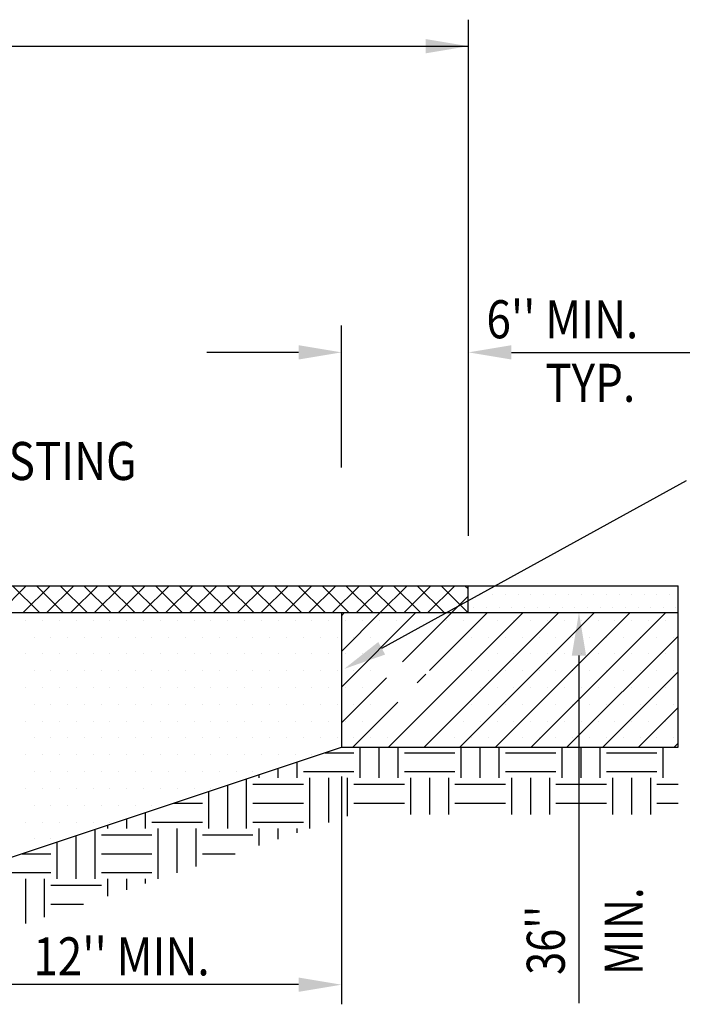
# Paper-space layout 'Layout1' of a CAD drawing. Units: feet. Extents: x -0.3 to 34.6, y 0 to 23.
# Drawn here: x 19.1 to 20.5, y 4.9 to 7 of the extents above; entities that cross this region are included whole.
import ezdxf

# ---------------------------------------------------------------- set-up
doc = ezdxf.new("R2010")
doc.units = ezdxf.units.FT
doc.header["$LTSCALE"] = 10
doc.header["$MEASUREMENT"] = 0
doc.header["$PDSIZE"] = 0.1
doc.linetypes.add('HIDDEN', pattern=[0.375, 0.25, -0.125])
for name, color, linetype in [('P-TEXT', 3, 'Continuous'), ('TEXT', 7, 'Continuous'), ('TX100', 7, 'Continuous'), ('TXT', 9, 'Continuous')]:
    doc.layers.add(name, color=color, linetype=linetype)
doc.styles.add('ROMANS', font='romans.shx', dxfattribs={"width": 0.8})

# ---------------------------------------------------------------- blocks, each defined once
blk = doc.blocks.new('*X33')
at = {"color": 0}
for p, q in [((1865.625, 2840.625), (1865.625, 2840.625)), ((1866.5625, 2840.625), (1866.5625, 2840.625)), ((1867.5, 2840.625), (1867.5, 2840.625)), ((1868.4375, 2840.625), (1868.4375, 2840.625)), ((1869.375, 2840.625), (1869.375, 2840.625)), ((1870.3125, 2840.625), (1870.3125, 2840.625)), ((1871.25, 2840.625), (1871.25, 2840.625)), ((1872.1875, 2840.625), (1872.1875, 2840.625)), ((1873.125, 2840.625), (1873.125, 2840.625)), ((1874.0625, 2840.625), (1874.0625, 2840.625)), ((1875, 2840.625), (1875, 2840.625)), ((1875.9375, 2840.625), (1875.9375, 2840.625)), ((1876.875, 2840.625), (1876.875, 2840.625)), ((1877.8125, 2840.625), (1877.8125, 2840.625)), ((1878.75, 2840.625), (1878.75, 2840.625)), ((1879.6875, 2840.625), (1879.6875, 2840.625)), ((1865.15625, 2839.6875), (1865.15625, 2839.6875)), ((1866.09375, 2839.6875), (1866.09375, 2839.6875)), ((1867.03125, 2839.6875), (1867.03125, 2839.6875)), ((1867.96875, 2839.6875), (1867.96875, 2839.6875)), ((1868.90625, 2839.6875), (1868.90625, 2839.6875)), ((1869.84375, 2839.6875), (1869.84375, 2839.6875)), ((1870.78125, 2839.6875), (1870.78125, 2839.6875)), ((1871.71875, 2839.6875), (1871.71875, 2839.6875)), ((1872.65625, 2839.6875), (1872.65625, 2839.6875)), ((1873.59375, 2839.6875), (1873.59375, 2839.6875)), ((1874.53125, 2839.6875), (1874.53125, 2839.6875)), ((1875.46875, 2839.6875), (1875.46875, 2839.6875)), ((1876.40625, 2839.6875), (1876.40625, 2839.6875)), ((1877.34375, 2839.6875), (1877.34375, 2839.6875)), ((1878.28125, 2839.6875), (1878.28125, 2839.6875)), ((1879.21875, 2839.6875), (1879.21875, 2839.6875)), ((1880.15625, 2839.6875), (1880.15625, 2839.6875))]:
    blk.add_line(p, q, dxfattribs=at)
blk = doc.blocks.new('*X32')
at = {"color": 0}
for p, q in [((1855.323, 2833.782), (1860.853, 2839.312)), ((1855.323, 2836.434), (1858.201, 2839.312)), ((1855.323, 2839.085), (1855.55, 2839.312)), ((1858.808, 2829.312), (1868.808, 2839.312)), ((1859.853, 2835.66), (1863.505, 2839.312)), ((1861.46, 2829.312), (1871.46, 2839.312)), ((1861.861, 2835.017), (1866.156, 2839.312)), ((1864.111, 2829.312), (1874.111, 2839.312)), ((1866.763, 2829.312), (1876.763, 2839.312)), ((1869.414, 2829.312), (1879.414, 2839.312)), ((1872.066, 2829.312), (1880.323, 2837.569)), ((1860.938, 2834.094), (1861.583, 2834.739)), ((1874.718, 2829.312), (1880.323, 2834.917)), ((1855.323, 2831.13), (1858.658, 2834.466)), ((1856.156, 2829.312), (1859.504, 2832.66)), ((1877.369, 2829.312), (1880.323, 2832.266)), ((1880.021, 2829.312), (1880.323, 2829.614))]:
    blk.add_line(p, q, dxfattribs=at)
blk = doc.blocks.new('*X29')
at = {"color": 0}
for p, q in [((1831.875, 2838.75), (1831.875, 2838.75)), ((1833.125, 2838.75), (1833.125, 2838.75)), ((1834.375, 2838.75), (1834.375, 2838.75)), ((1835.625, 2838.75), (1835.625, 2838.75)), ((1836.875, 2838.75), (1836.875, 2838.75)), ((1838.125, 2838.75), (1838.125, 2838.75)), ((1839.375, 2838.75), (1839.375, 2838.75)), ((1840.625, 2838.75), (1840.625, 2838.75)), ((1841.875, 2838.75), (1841.875, 2838.75)), ((1843.125, 2838.75), (1843.125, 2838.75)), ((1844.375, 2838.75), (1844.375, 2838.75)), ((1845.625, 2838.75), (1845.625, 2838.75)), ((1846.875, 2838.75), (1846.875, 2838.75)), ((1848.125, 2838.75), (1848.125, 2838.75)), ((1849.375, 2838.75), (1849.375, 2838.75)), ((1850.625, 2838.75), (1850.625, 2838.75)), ((1851.875, 2838.75), (1851.875, 2838.75)), ((1853.125, 2838.75), (1853.125, 2838.75)), ((1854.375, 2838.75), (1854.375, 2838.75)), ((1855.625, 2838.75), (1855.625, 2838.75)), ((1856.875, 2838.75), (1856.875, 2838.75)), ((1858.125, 2838.75), (1858.125, 2838.75)), ((1859.375, 2838.75), (1859.375, 2838.75)), ((1863.125, 2838.75), (1863.125, 2838.75)), ((1864.375, 2838.75), (1864.375, 2838.75)), ((1865.625, 2838.75), (1865.625, 2838.75)), ((1866.875, 2838.75), (1866.875, 2838.75)), ((1868.125, 2838.75), (1868.125, 2838.75)), ((1869.375, 2838.75), (1869.375, 2838.75)), ((1870.625, 2838.75), (1870.625, 2838.75)), ((1871.875, 2838.75), (1871.875, 2838.75)), ((1873.125, 2838.75), (1873.125, 2838.75)), ((1874.375, 2838.75), (1874.375, 2838.75)), ((1875.625, 2838.75), (1875.625, 2838.75)), ((1876.875, 2838.75), (1876.875, 2838.75)), ((1878.125, 2838.75), (1878.125, 2838.75)), ((1879.375, 2838.75), (1879.375, 2838.75)), ((1832.5, 2837.5), (1832.5, 2837.5)), ((1833.75, 2837.5), (1833.75, 2837.5)), ((1835, 2837.5), (1835, 2837.5)), ((1836.25, 2837.5), (1836.25, 2837.5)), ((1837.5, 2837.5), (1837.5, 2837.5)), ((1838.75, 2837.5), (1838.75, 2837.5)), ((1840, 2837.5), (1840, 2837.5)), ((1841.25, 2837.5), (1841.25, 2837.5)), ((1842.5, 2837.5), (1842.5, 2837.5)), ((1843.75, 2837.5), (1843.75, 2837.5)), ((1845, 2837.5), (1845, 2837.5)), ((1846.25, 2837.5), (1846.25, 2837.5)), ((1847.5, 2837.5), (1847.5, 2837.5)), ((1848.75, 2837.5), (1848.75, 2837.5)), ((1850, 2837.5), (1850, 2837.5)), ((1851.25, 2837.5), (1851.25, 2837.5)), ((1852.5, 2837.5), (1852.5, 2837.5)), ((1853.75, 2837.5), (1853.75, 2837.5)), ((1855, 2837.5), (1855, 2837.5)), ((1856.25, 2837.5), (1856.25, 2837.5)), ((1857.5, 2837.5), (1857.5, 2837.5)), ((1865, 2837.5), (1865, 2837.5)), ((1866.25, 2837.5), (1866.25, 2837.5)), ((1867.5, 2837.5), (1867.5, 2837.5)), ((1868.75, 2837.5), (1868.75, 2837.5)), ((1870, 2837.5), (1870, 2837.5)), ((1871.25, 2837.5), (1871.25, 2837.5)), ((1872.5, 2837.5), (1872.5, 2837.5)), ((1873.75, 2837.5), (1873.75, 2837.5)), ((1875, 2837.5), (1875, 2837.5)), ((1876.25, 2837.5), (1876.25, 2837.5)), ((1877.5, 2837.5), (1877.5, 2837.5)), ((1878.75, 2837.5), (1878.75, 2837.5)), ((1880, 2837.5), (1880, 2837.5)), ((1831.875, 2836.25), (1831.875, 2836.25)), ((1833.125, 2836.25), (1833.125, 2836.25)), ((1834.375, 2836.25), (1834.375, 2836.25)), ((1835.625, 2836.25), (1835.625, 2836.25)), ((1836.875, 2836.25), (1836.875, 2836.25)), ((1838.125, 2836.25), (1838.125, 2836.25)), ((1839.375, 2836.25), (1839.375, 2836.25)), ((1840.625, 2836.25), (1840.625, 2836.25)), ((1841.875, 2836.25), (1841.875, 2836.25)), ((1843.125, 2836.25), (1843.125, 2836.25)), ((1844.375, 2836.25), (1844.375, 2836.25)), ((1845.625, 2836.25), (1845.625, 2836.25)), ((1846.875, 2836.25), (1846.875, 2836.25)), ((1848.125, 2836.25), (1848.125, 2836.25)), ((1849.375, 2836.25), (1849.375, 2836.25)), ((1850.625, 2836.25), (1850.625, 2836.25)), ((1851.875, 2836.25), (1851.875, 2836.25)), ((1853.125, 2836.25), (1853.125, 2836.25)), ((1854.375, 2836.25), (1854.375, 2836.25)), ((1855.625, 2836.25), (1855.625, 2836.25)), ((1856.875, 2836.25), (1856.875, 2836.25)), ((1865.625, 2836.25), (1865.625, 2836.25)), ((1866.875, 2836.25), (1866.875, 2836.25)), ((1868.125, 2836.25), (1868.125, 2836.25)), ((1869.375, 2836.25), (1869.375, 2836.25)), ((1870.625, 2836.25), (1870.625, 2836.25)), ((1871.875, 2836.25), (1871.875, 2836.25)), ((1873.125, 2836.25), (1873.125, 2836.25)), ((1874.375, 2836.25), (1874.375, 2836.25)), ((1875.625, 2836.25), (1875.625, 2836.25)), ((1876.875, 2836.25), (1876.875, 2836.25)), ((1878.125, 2836.25), (1878.125, 2836.25)), ((1879.375, 2836.25), (1879.375, 2836.25)), ((1832.5, 2835), (1832.5, 2835)), ((1833.75, 2835), (1833.75, 2835)), ((1835, 2835), (1835, 2835)), ((1836.25, 2835), (1836.25, 2835)), ((1837.5, 2835), (1837.5, 2835)), ((1838.75, 2835), (1838.75, 2835)), ((1840, 2835), (1840, 2835)), ((1841.25, 2835), (1841.25, 2835)), ((1842.5, 2835), (1842.5, 2835)), ((1843.75, 2835), (1843.75, 2835)), ((1845, 2835), (1845, 2835)), ((1846.25, 2835), (1846.25, 2835)), ((1847.5, 2835), (1847.5, 2835)), ((1848.75, 2835), (1848.75, 2835)), ((1850, 2835), (1850, 2835)), ((1851.25, 2835), (1851.25, 2835)), ((1852.5, 2835), (1852.5, 2835)), ((1853.75, 2835), (1853.75, 2835)), ((1855, 2835), (1855, 2835)), ((1856.25, 2835), (1856.25, 2835)), ((1857.5, 2835), (1857.5, 2835)), ((1865, 2835), (1865, 2835)), ((1866.25, 2835), (1866.25, 2835)), ((1867.5, 2835), (1867.5, 2835)), ((1868.75, 2835), (1868.75, 2835)), ((1870, 2835), (1870, 2835)), ((1871.25, 2835), (1871.25, 2835)), ((1872.5, 2835), (1872.5, 2835)), ((1873.75, 2835), (1873.75, 2835)), ((1875, 2835), (1875, 2835)), ((1876.25, 2835), (1876.25, 2835)), ((1877.5, 2835), (1877.5, 2835)), ((1878.75, 2835), (1878.75, 2835)), ((1880, 2835), (1880, 2835)), ((1831.875, 2833.75), (1831.875, 2833.75)), ((1833.125, 2833.75), (1833.125, 2833.75)), ((1834.375, 2833.75), (1834.375, 2833.75)), ((1835.625, 2833.75), (1835.625, 2833.75)), ((1836.875, 2833.75), (1836.875, 2833.75)), ((1838.125, 2833.75), (1838.125, 2833.75)), ((1839.375, 2833.75), (1839.375, 2833.75)), ((1840.625, 2833.75), (1840.625, 2833.75)), ((1841.875, 2833.75), (1841.875, 2833.75)), ((1843.125, 2833.75), (1843.125, 2833.75)), ((1844.375, 2833.75), (1844.375, 2833.75)), ((1845.625, 2833.75), (1845.625, 2833.75)), ((1846.875, 2833.75), (1846.875, 2833.75)), ((1848.125, 2833.75), (1848.125, 2833.75)), ((1849.375, 2833.75), (1849.375, 2833.75)), ((1850.625, 2833.75), (1850.625, 2833.75)), ((1851.875, 2833.75), (1851.875, 2833.75)), ((1853.125, 2833.75), (1853.125, 2833.75)), ((1854.375, 2833.75), (1854.375, 2833.75)), ((1855.625, 2833.75), (1855.625, 2833.75)), ((1856.875, 2833.75), (1856.875, 2833.75)), ((1865.625, 2833.75), (1865.625, 2833.75)), ((1866.875, 2833.75), (1866.875, 2833.75)), ((1868.125, 2833.75), (1868.125, 2833.75)), ((1869.375, 2833.75), (1869.375, 2833.75)), ((1870.625, 2833.75), (1870.625, 2833.75)), ((1871.875, 2833.75), (1871.875, 2833.75)), ((1873.125, 2833.75), (1873.125, 2833.75)), ((1874.375, 2833.75), (1874.375, 2833.75)), ((1875.625, 2833.75), (1875.625, 2833.75)), ((1876.875, 2833.75), (1876.875, 2833.75)), ((1878.125, 2833.75), (1878.125, 2833.75)), ((1879.375, 2833.75), (1879.375, 2833.75)), ((1832.5, 2832.5), (1832.5, 2832.5)), ((1833.75, 2832.5), (1833.75, 2832.5)), ((1835, 2832.5), (1835, 2832.5)), ((1836.25, 2832.5), (1836.25, 2832.5)), ((1837.5, 2832.5), (1837.5, 2832.5)), ((1838.75, 2832.5), (1838.75, 2832.5)), ((1840, 2832.5), (1840, 2832.5)), ((1841.25, 2832.5), (1841.25, 2832.5)), ((1842.5, 2832.5), (1842.5, 2832.5)), ((1843.75, 2832.5), (1843.75, 2832.5)), ((1845, 2832.5), (1845, 2832.5)), ((1846.25, 2832.5), (1846.25, 2832.5)), ((1847.5, 2832.5), (1847.5, 2832.5)), ((1848.75, 2832.5), (1848.75, 2832.5)), ((1850, 2832.5), (1850, 2832.5)), ((1851.25, 2832.5), (1851.25, 2832.5)), ((1852.5, 2832.5), (1852.5, 2832.5)), ((1853.75, 2832.5), (1853.75, 2832.5)), ((1855, 2832.5), (1855, 2832.5)), ((1856.25, 2832.5), (1856.25, 2832.5)), ((1857.5, 2832.5), (1857.5, 2832.5)), ((1865, 2832.5), (1865, 2832.5)), ((1866.25, 2832.5), (1866.25, 2832.5)), ((1867.5, 2832.5), (1867.5, 2832.5)), ((1868.75, 2832.5), (1868.75, 2832.5)), ((1870, 2832.5), (1870, 2832.5)), ((1871.25, 2832.5), (1871.25, 2832.5)), ((1872.5, 2832.5), (1872.5, 2832.5)), ((1873.75, 2832.5), (1873.75, 2832.5)), ((1875, 2832.5), (1875, 2832.5)), ((1876.25, 2832.5), (1876.25, 2832.5)), ((1877.5, 2832.5), (1877.5, 2832.5)), ((1878.75, 2832.5), (1878.75, 2832.5)), ((1880, 2832.5), (1880, 2832.5)), ((1831.875, 2831.25), (1831.875, 2831.25)), ((1833.125, 2831.25), (1833.125, 2831.25)), ((1834.375, 2831.25), (1834.375, 2831.25)), ((1835.625, 2831.25), (1835.625, 2831.25)), ((1836.875, 2831.25), (1836.875, 2831.25)), ((1838.125, 2831.25), (1838.125, 2831.25)), ((1839.375, 2831.25), (1839.375, 2831.25)), ((1840.625, 2831.25), (1840.625, 2831.25)), ((1841.875, 2831.25), (1841.875, 2831.25)), ((1843.125, 2831.25), (1843.125, 2831.25)), ((1844.375, 2831.25), (1844.375, 2831.25)), ((1845.625, 2831.25), (1845.625, 2831.25)), ((1846.875, 2831.25), (1846.875, 2831.25)), ((1848.125, 2831.25), (1848.125, 2831.25)), ((1849.375, 2831.25), (1849.375, 2831.25)), ((1850.625, 2831.25), (1850.625, 2831.25)), ((1851.875, 2831.25), (1851.875, 2831.25)), ((1853.125, 2831.25), (1853.125, 2831.25)), ((1854.375, 2831.25), (1854.375, 2831.25)), ((1855.625, 2831.25), (1855.625, 2831.25)), ((1856.875, 2831.25), (1856.875, 2831.25)), ((1858.125, 2831.25), (1858.125, 2831.25)), ((1864.375, 2831.25), (1864.375, 2831.25)), ((1865.625, 2831.25), (1865.625, 2831.25)), ((1866.875, 2831.25), (1866.875, 2831.25)), ((1868.125, 2831.25), (1868.125, 2831.25)), ((1869.375, 2831.25), (1869.375, 2831.25)), ((1870.625, 2831.25), (1870.625, 2831.25)), ((1871.875, 2831.25), (1871.875, 2831.25)), ((1873.125, 2831.25), (1873.125, 2831.25)), ((1874.375, 2831.25), (1874.375, 2831.25)), ((1875.625, 2831.25), (1875.625, 2831.25)), ((1876.875, 2831.25), (1876.875, 2831.25)), ((1878.125, 2831.25), (1878.125, 2831.25)), ((1879.375, 2831.25), (1879.375, 2831.25)), ((1832.5, 2830), (1832.5, 2830)), ((1833.75, 2830), (1833.75, 2830)), ((1835, 2830), (1835, 2830)), ((1836.25, 2830), (1836.25, 2830)), ((1837.5, 2830), (1837.5, 2830)), ((1838.75, 2830), (1838.75, 2830)), ((1840, 2830), (1840, 2830)), ((1841.25, 2830), (1841.25, 2830)), ((1842.5, 2830), (1842.5, 2830)), ((1843.75, 2830), (1843.75, 2830)), ((1845, 2830), (1845, 2830)), ((1846.25, 2830), (1846.25, 2830)), ((1847.5, 2830), (1847.5, 2830)), ((1848.75, 2830), (1848.75, 2830)), ((1850, 2830), (1850, 2830)), ((1851.25, 2830), (1851.25, 2830)), ((1852.5, 2830), (1852.5, 2830)), ((1853.75, 2830), (1853.75, 2830)), ((1855, 2830), (1855, 2830)), ((1856.25, 2830), (1856.25, 2830)), ((1857.5, 2830), (1857.5, 2830)), ((1858.75, 2830), (1858.75, 2830)), ((1863.75, 2830), (1863.75, 2830)), ((1865, 2830), (1865, 2830)), ((1866.25, 2830), (1866.25, 2830)), ((1867.5, 2830), (1867.5, 2830)), ((1868.75, 2830), (1868.75, 2830)), ((1870, 2830), (1870, 2830)), ((1871.25, 2830), (1871.25, 2830)), ((1872.5, 2830), (1872.5, 2830)), ((1873.75, 2830), (1873.75, 2830)), ((1875, 2830), (1875, 2830)), ((1876.25, 2830), (1876.25, 2830)), ((1877.5, 2830), (1877.5, 2830)), ((1878.75, 2830), (1878.75, 2830)), ((1880, 2830), (1880, 2830)), ((1831.875, 2828.75), (1831.875, 2828.75)), ((1833.125, 2828.75), (1833.125, 2828.75)), ((1834.375, 2828.75), (1834.375, 2828.75)), ((1835.625, 2828.75), (1835.625, 2828.75)), ((1836.875, 2828.75), (1836.875, 2828.75)), ((1838.125, 2828.75), (1838.125, 2828.75)), ((1839.375, 2828.75), (1839.375, 2828.75)), ((1840.625, 2828.75), (1840.625, 2828.75)), ((1841.875, 2828.75), (1841.875, 2828.75)), ((1843.125, 2828.75), (1843.125, 2828.75)), ((1844.375, 2828.75), (1844.375, 2828.75)), ((1845.625, 2828.75), (1845.625, 2828.75)), ((1846.875, 2828.75), (1846.875, 2828.75)), ((1848.125, 2828.75), (1848.125, 2828.75)), ((1849.375, 2828.75), (1849.375, 2828.75)), ((1850.625, 2828.75), (1850.625, 2828.75)), ((1851.875, 2828.75), (1851.875, 2828.75)), ((1853.125, 2828.75), (1853.125, 2828.75)), ((1832.5, 2827.5), (1832.5, 2827.5)), ((1833.75, 2827.5), (1833.75, 2827.5)), ((1835, 2827.5), (1835, 2827.5)), ((1836.25, 2827.5), (1836.25, 2827.5)), ((1837.5, 2827.5), (1837.5, 2827.5)), ((1838.75, 2827.5), (1838.75, 2827.5)), ((1840, 2827.5), (1840, 2827.5)), ((1841.25, 2827.5), (1841.25, 2827.5)), ((1842.5, 2827.5), (1842.5, 2827.5)), ((1843.75, 2827.5), (1843.75, 2827.5)), ((1845, 2827.5), (1845, 2827.5)), ((1846.25, 2827.5), (1846.25, 2827.5)), ((1847.5, 2827.5), (1847.5, 2827.5)), ((1848.75, 2827.5), (1848.75, 2827.5)), ((1831.875, 2826.25), (1831.875, 2826.25)), ((1833.125, 2826.25), (1833.125, 2826.25)), ((1834.375, 2826.25), (1834.375, 2826.25)), ((1835.625, 2826.25), (1835.625, 2826.25)), ((1836.875, 2826.25), (1836.875, 2826.25)), ((1838.125, 2826.25), (1838.125, 2826.25)), ((1839.375, 2826.25), (1839.375, 2826.25)), ((1840.625, 2826.25), (1840.625, 2826.25)), ((1841.875, 2826.25), (1841.875, 2826.25)), ((1843.125, 2826.25), (1843.125, 2826.25)), ((1844.375, 2826.25), (1844.375, 2826.25)), ((1845.625, 2826.25), (1845.625, 2826.25)), ((1832.5, 2825), (1832.5, 2825)), ((1833.75, 2825), (1833.75, 2825)), ((1835, 2825), (1835, 2825)), ((1836.25, 2825), (1836.25, 2825)), ((1837.5, 2825), (1837.5, 2825)), ((1838.75, 2825), (1838.75, 2825)), ((1840, 2825), (1840, 2825)), ((1841.25, 2825), (1841.25, 2825)), ((1831.875, 2823.75), (1831.875, 2823.75)), ((1833.125, 2823.75), (1833.125, 2823.75)), ((1834.375, 2823.75), (1834.375, 2823.75)), ((1835.625, 2823.75), (1835.625, 2823.75)), ((1836.875, 2823.75), (1836.875, 2823.75)), ((1838.125, 2823.75), (1838.125, 2823.75)), ((1832.5, 2822.5), (1832.5, 2822.5)), ((1833.75, 2822.5), (1833.75, 2822.5))]:
    blk.add_line(p, q, dxfattribs=at)
blk = doc.blocks.new('*X27')
at = {"color": 0}
for p, q in [((1854.106, 2828.906), (1856.25, 2828.906)), ((1856.719, 2827.031), (1856.719, 2829.312)), ((1858.125, 2827.031), (1858.125, 2829.312)), ((1859.531, 2827.031), (1859.531, 2829.312)), ((1860, 2828.906), (1863.75, 2828.906)), ((1864.219, 2827.031), (1864.219, 2829.312)), ((1865.625, 2827.031), (1865.625, 2829.312)), ((1867.031, 2827.031), (1867.031, 2829.312)), ((1867.5, 2828.906), (1871.25, 2828.906)), ((1871.719, 2827.031), (1871.719, 2829.312)), ((1873.125, 2827.031), (1873.125, 2829.312)), ((1874.531, 2827.031), (1874.531, 2829.312)), ((1875, 2828.906), (1878.75, 2828.906)), ((1879.219, 2827.031), (1879.219, 2829.312)), ((1852.031, 2827.031), (1852.031, 2828.215)), ((1850.625, 2827.031), (1850.625, 2827.746)), ((1852.5, 2827.5), (1856.25, 2827.5)), ((1860, 2827.5), (1863.75, 2827.5)), ((1867.5, 2827.5), (1871.25, 2827.5)), ((1875, 2827.5), (1878.75, 2827.5)), ((1848.281, 2823.281), (1848.281, 2826.965)), ((1849.219, 2827.031), (1849.219, 2827.277)), ((1852.969, 2823.281), (1852.969, 2827.031)), ((1854.375, 2823.725), (1854.375, 2827.031)), ((1855.781, 2824.194), (1855.781, 2827.031)), ((1860.469, 2824.312), (1860.469, 2827.031)), ((1861.875, 2824.312), (1861.875, 2827.031)), ((1863.281, 2824.312), (1863.281, 2827.031)), ((1867.969, 2824.312), (1867.969, 2827.031)), ((1869.375, 2824.312), (1869.375, 2827.031)), ((1870.781, 2824.312), (1870.781, 2827.031)), ((1875.469, 2824.312), (1875.469, 2827.031)), ((1876.875, 2824.312), (1876.875, 2827.031)), ((1878.281, 2824.312), (1878.281, 2827.031)), ((1845.469, 2823.281), (1845.469, 2826.027)), ((1846.875, 2823.281), (1846.875, 2826.496)), ((1848.75, 2826.562), (1852.5, 2826.562)), ((1856.25, 2826.562), (1860, 2826.562)), ((1863.75, 2826.562), (1867.5, 2826.562)), ((1871.25, 2826.562), (1875, 2826.562)), ((1878.75, 2826.562), (1880.323, 2826.562)), ((1842.856, 2825.156), (1845, 2825.156)), ((1848.75, 2825.156), (1852.5, 2825.156)), ((1856.25, 2825.156), (1860, 2825.156)), ((1863.75, 2825.156), (1867.5, 2825.156)), ((1871.25, 2825.156), (1875, 2825.156)), ((1878.75, 2825.156), (1880.323, 2825.156)), ((1839.375, 2823.281), (1839.375, 2823.996)), ((1840.781, 2823.281), (1840.781, 2824.465)), ((1837.031, 2819.531), (1837.031, 2823.215)), ((1837.969, 2823.281), (1837.969, 2823.527)), ((1841.25, 2823.75), (1845, 2823.75)), ((1841.719, 2819.531), (1841.719, 2823.281)), ((1843.125, 2819.975), (1843.125, 2823.281)), ((1844.531, 2820.444), (1844.531, 2823.281)), ((1848.75, 2823.75), (1852.5, 2823.75)), ((1849.219, 2822.007), (1849.219, 2823.281)), ((1850.625, 2822.475), (1850.625, 2823.281)), ((1852.031, 2822.944), (1852.031, 2823.281)), ((1835.625, 2819.531), (1835.625, 2822.746)), ((1837.5, 2822.812), (1841.25, 2822.812)), ((1845, 2822.812), (1848.75, 2822.812)), ((1834.219, 2819.531), (1834.219, 2822.277)), ((1831.606, 2821.406), (1833.75, 2821.406)), ((1837.5, 2821.406), (1841.25, 2821.406)), ((1845, 2821.406), (1847.417, 2821.406)), ((1830, 2820), (1833.75, 2820)), ((1831.875, 2816.225), (1831.875, 2819.531)), ((1833.281, 2816.694), (1833.281, 2819.531)), ((1837.5, 2820), (1841.25, 2820)), ((1837.969, 2818.257), (1837.969, 2819.531)), ((1839.375, 2818.725), (1839.375, 2819.531)), ((1840.781, 2819.194), (1840.781, 2819.531)), ((1833.75, 2819.062), (1837.5, 2819.062)), ((1833.75, 2817.656), (1836.167, 2817.656))]:
    blk.add_line(p, q, dxfattribs=at)
blk = doc.blocks.new('*X34')
at = {"color": 0}
for p, q in [((1829.917, 2839.312), (1831.917, 2841.312)), ((1832.896, 2839.312), (1830.896, 2841.312)), ((1831.685, 2839.312), (1833.685, 2841.312)), ((1834.664, 2839.312), (1832.664, 2841.312)), ((1833.453, 2839.312), (1835.453, 2841.312)), ((1836.432, 2839.312), (1834.432, 2841.312)), ((1835.22, 2839.312), (1837.22, 2841.312)), ((1838.199, 2839.312), (1836.199, 2841.312)), ((1836.988, 2839.312), (1838.988, 2841.312)), ((1839.967, 2839.312), (1837.967, 2841.312)), ((1838.756, 2839.312), (1840.756, 2841.312)), ((1841.735, 2839.312), (1839.735, 2841.312)), ((1840.524, 2839.312), (1842.524, 2841.312)), ((1843.503, 2839.312), (1841.503, 2841.312)), ((1842.291, 2839.312), (1844.291, 2841.312)), ((1845.27, 2839.312), (1843.27, 2841.312)), ((1844.059, 2839.312), (1846.059, 2841.312)), ((1847.038, 2839.312), (1845.038, 2841.312)), ((1845.827, 2839.312), (1847.827, 2841.312)), ((1848.806, 2839.312), (1846.806, 2841.312)), ((1847.595, 2839.312), (1849.595, 2841.312)), ((1850.574, 2839.312), (1848.574, 2841.312)), ((1849.362, 2839.312), (1851.362, 2841.312)), ((1852.342, 2839.312), (1850.342, 2841.312)), ((1851.13, 2839.312), (1853.13, 2841.312)), ((1854.109, 2839.312), (1852.109, 2841.312)), ((1852.898, 2839.312), (1854.898, 2841.312)), ((1855.877, 2839.312), (1853.877, 2841.312)), ((1854.666, 2839.312), (1856.666, 2841.312)), ((1857.645, 2839.312), (1855.645, 2841.312)), ((1856.434, 2839.312), (1858.434, 2841.312)), ((1859.413, 2839.312), (1857.413, 2841.312)), ((1858.201, 2839.312), (1860.201, 2841.312)), ((1861.18, 2839.312), (1859.18, 2841.312)), ((1859.969, 2839.312), (1861.969, 2841.312)), ((1862.948, 2839.312), (1860.948, 2841.312)), ((1861.737, 2839.312), (1863.737, 2841.312)), ((1864.716, 2839.312), (1862.716, 2841.312)), ((1864.726, 2841.069), (1864.484, 2841.312)), ((1863.505, 2839.312), (1864.726, 2840.534))]:
    blk.add_line(p, q, dxfattribs=at)

psp = doc.layouts.get("Layout1")

# ---------------------------------------------------------------- linework, layer by layer
at = {"color": 3}
for p, q in [((16.6689, 5.8118), (20.033, 5.8118)), ((20.033, 5.8118), (20.4746, 5.8118)), ((20.4746, 5.7552), (20.4746, 5.8118)), ((19.7667, 5.7552), (19.7667, 5.472)), ((20.4746, 5.472), (20.4746, 5.7552)), ((19.7667, 5.472), (20.4746, 5.472))]:
    psp.add_line(p, q, dxfattribs=at)
at = {"color": 8}
for p, q in [((20.033, 5.7552), (20.033, 5.8118)), ((16.9351, 5.7552), (19.7667, 5.7552)), ((19.7667, 5.7552), (20.033, 5.7552)), ((20.033, 5.7552), (20.4746, 5.7552))]:
    psp.add_line(p, q, dxfattribs=at)
at = {"color": 3, "linetype": 'HIDDEN'}
psp.add_line((18.9172, 5.1889), (19.7667, 5.472), dxfattribs=at)
at = {"layer": 'DEFPOINTS', "color": 0, "linetype": 'ByBlock'}
for p in [(20.458, 5.7552), (20.4664, 5.472)]:
    psp.add_point(p, dxfattribs=at)
at = {"layer": 'TEXT', "color": 3}
for p, q in [((20.0337, 5.9169), (20.0337, 7.0023)), ((16.7587, 6.9466), (20.0337, 6.9466)), ((19.7668, 6.0601), (19.7668, 6.3592)), ((19.6765, 6.3026), (19.4837, 6.3026)), ((20.1239, 6.3026), (20.5297, 6.3026))]:
    psp.add_line(p, q, dxfattribs=at)
for points in [[(19.9434, 6.9616), (19.9434, 6.9315), (20.0337, 6.9466)], [(19.6765, 6.3176), (19.6765, 6.2875), (19.7668, 6.3026)], [(20.1239, 6.2875), (20.1239, 6.3176), (20.0337, 6.3026)], [(20.2509, 5.6649), (20.281, 5.6649), (20.266, 5.7552)], [(19.8585, 5.667), (19.844, 5.6934), (19.7722, 5.6367)]]:
    psp.add_solid(points, dxfattribs=at)
at = {"layer": 'TX100', "color": 3}
for p, q in [((19.8513, 5.6802), (20.4919, 6.0328)), ((20.266, 5.6649), (20.266, 4.9337)), ((19.7667, 5.4108), (19.7667, 4.9314)), ((19.6765, 4.9727), (18.9172, 4.9727))]:
    psp.add_line(p, q, dxfattribs=at)
psp.add_solid([(19.6765, 4.9877), (19.6765, 4.9576), (19.7667, 4.9727)], dxfattribs=at)

# ---------------------------------------------------------------- block references
at = {"layer": 'TEXT', "color": 1, "xscale": 0.02831566112047312, "yscale": 0.02831566112047312, "zscale": 0.02831566112047575}
psp.add_blockref('*X29', (-32.768, -74.6418), dxfattribs=at)
at = {"layer": 'TX100', "color": 2, "xscale": 0.02831566112047312, "yscale": 0.02831566112047312, "zscale": 0.02831566112047575}
psp.add_blockref('*X27', (-32.768, -74.6418), dxfattribs=at)
at = {"layer": 'TXT', "color": 10, "xscale": 0.02831566112047312, "yscale": 0.02831566112047312, "zscale": 0.02831566112047575}
psp.add_blockref('*X34', (-32.768, -74.6418), dxfattribs=at)
at = {"layer": 'TXT', "color": 15, "xscale": 0.02831566112047312, "yscale": 0.02831566112047312, "zscale": 0.02831566112047575}
for name in ['*X33', '*X32']:
    psp.add_blockref(name, (-32.768, -74.6418), dxfattribs=at)

# ---------------------------------------------------------------- texts
at = {"layer": 'P-TEXT', "style": 'ROMANS', "width": 0.8}
for s, p in [('MIN.', (20.4001, 4.9933)), ("36''", (20.2362, 4.9933))]:
    psp.add_text(s, height=0.08, rotation=90, dxfattribs=at).set_placement(p)
at = {"layer": 'TEXT', "color": 3, "style": 'ROMANS', "width": 0.85}
for s, p in [("6'' MIN.", (20.0714, 6.3322)), ('TYP.', (20.195, 6.1985)), ('STRIP EXISTING', (18.6553, 6.0341)), ("12'' MIN.", (19.1187, 4.9922))]:
    psp.add_text(s, height=0.08, dxfattribs=at).set_placement(p)

doc.saveas('drawing.dxf')
